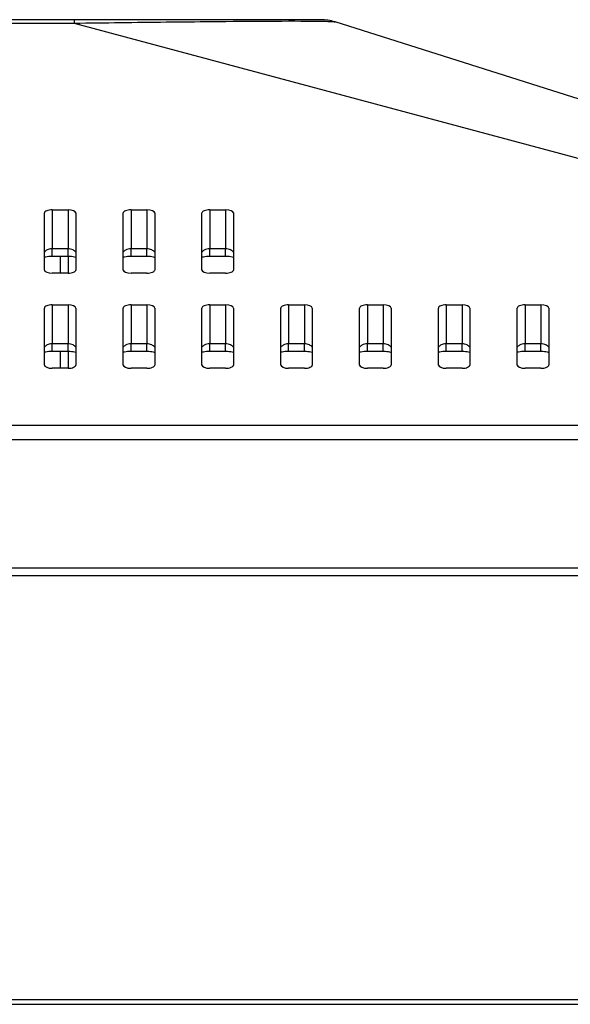
# Model space of a CAD drawing. Units: millimetres. Extents: x 45 to 1653, y 42 to 1154.
# Drawn here: x 617 to 652, y 975 to 1038 of the extents above; entities that cross this region are included whole.
import ezdxf

# ---------------------------------------------------------------- set-up
doc = ezdxf.new("R2010")
doc.units = ezdxf.units.MM
doc.header["$LTSCALE"] = 4
doc.layers.add('Visible Tangent Edges(TDC)', color=179, linetype='Continuous', lineweight=25)
doc.layers.add('表示ｴｯｼﾞ(TDC)', color=7, linetype='Continuous', lineweight=25)

msp = doc.modelspace()

# ---------------------------------------------------------------- linework, layer by layer
at = {"layer": 'Visible Tangent Edges(TDC)'}
for p, q in [((418.424, 1037.511), (620.212, 1037.511)), ((620.212, 1037.728), (620.212, 1037.511)), ((620.212, 1037.511), (702.617, 1015.408)), ((618.818, 1025.66), (618.818, 1023.184)), ((619.818, 1025.66), (619.818, 1023.184)), ((623.818, 1025.66), (623.818, 1023.184)), ((624.818, 1025.66), (624.818, 1023.184)), ((628.818, 1025.66), (628.818, 1023.184)), ((629.818, 1025.66), (629.818, 1023.184)), ((618.818, 1022.701), (618.818, 1023.184)), ((619.818, 1023.184), (618.818, 1023.184)), ((619.818, 1022.701), (619.818, 1023.184)), ((623.818, 1022.701), (623.818, 1023.184)), ((624.818, 1023.184), (623.818, 1023.184)), ((624.818, 1022.701), (624.818, 1023.184)), ((628.818, 1022.701), (628.818, 1023.184)), ((629.818, 1023.184), (628.818, 1023.184)), ((629.818, 1022.701), (629.818, 1023.184)), ((618.818, 1019.626), (618.818, 1017.15)), ((619.818, 1019.626), (619.818, 1017.15)), ((623.818, 1019.626), (623.818, 1017.15)), ((624.818, 1019.626), (624.818, 1017.15)), ((628.818, 1019.626), (628.818, 1017.15)), ((629.818, 1019.626), (629.818, 1017.15)), ((633.818, 1019.626), (633.818, 1017.15)), ((634.818, 1019.626), (634.818, 1017.15)), ((638.818, 1019.626), (638.818, 1017.15)), ((639.818, 1019.626), (639.818, 1017.15)), ((643.818, 1019.626), (643.818, 1017.15)), ((644.818, 1019.626), (644.818, 1017.15)), ((648.818, 1019.626), (648.818, 1017.15)), ((649.818, 1019.626), (649.818, 1017.15)), ((618.818, 1016.667), (618.818, 1017.15)), ((619.818, 1017.15), (618.818, 1017.15)), ((619.818, 1016.667), (619.818, 1017.15)), ((623.818, 1016.667), (623.818, 1017.15)), ((624.818, 1017.15), (623.818, 1017.15)), ((624.818, 1016.667), (624.818, 1017.15)), ((628.818, 1016.667), (628.818, 1017.15)), ((629.818, 1017.15), (628.818, 1017.15)), ((629.818, 1016.667), (629.818, 1017.15)), ((633.818, 1016.667), (633.818, 1017.15)), ((634.818, 1017.15), (633.818, 1017.15)), ((634.818, 1016.667), (634.818, 1017.15)), ((638.818, 1016.667), (638.818, 1017.15)), ((639.818, 1017.15), (638.818, 1017.15)), ((639.818, 1016.667), (639.818, 1017.15)), ((643.818, 1016.667), (643.818, 1017.15)), ((644.818, 1017.15), (643.818, 1017.15)), ((644.818, 1016.667), (644.818, 1017.15)), ((648.818, 1016.667), (648.818, 1017.15)), ((649.818, 1017.15), (648.818, 1017.15)), ((649.818, 1016.667), (649.818, 1017.15)), ((715.432, 1011.971), (323.204, 1011.971)), ((323.204, 1011.078), (715.432, 1011.078)), ((712.85, 975.517), (325.786, 975.517))]:
    msp.add_line(p, q, dxfattribs=at)
for points, knots in [([(620.212, 1037.511), (622.148, 1037.536), (624.124, 1037.561), (627.022, 1037.594), (627.979, 1037.604), (630.159, 1037.626), (631.388, 1037.636), (633.762, 1037.648), (634.828, 1037.647), (636.056, 1037.633), (636.387, 1037.623), (636.676, 1037.603), (636.735, 1037.596), (636.76, 1037.588)], [-2.266921, -2.266921, -2.266921, -2.266921, -1.700191, -1.700191, -1.415903, -1.415903, -1.035625, -1.035625, -0.569666, -0.569666, -0.204557, -0.204557, 0, 0, 0, 0]), ([(618.818, 1023.184), (618.782, 1023.184), (618.747, 1023.181), (618.656, 1023.169), (618.602, 1023.155), (618.487, 1023.112), (618.429, 1023.078), (618.357, 1023.02), (618.336, 1023), (618.318, 1022.978)], [-0.1775568, -0.1775568, -0.1775568, -0.1775568, -0.1578423, -0.1578423, -0.1262991, -0.1262991, -0.0852929, -0.0852929, -0.0654768, -0.0654768, -0.0654768, -0.0654768]), ([(620.318, 1022.978), (620.272, 1023.032), (620.21, 1023.079), (620.042, 1023.159), (619.93, 1023.184), (619.818, 1023.184)], [-0.1120478, -0.1120478, -0.1120478, -0.1120478, -0.0625838, -0.0625838, 0, 0, 0, 0]), ([(623.818, 1023.184), (623.782, 1023.184), (623.747, 1023.181), (623.656, 1023.169), (623.602, 1023.155), (623.487, 1023.112), (623.429, 1023.078), (623.357, 1023.02), (623.336, 1023), (623.318, 1022.978)], [-0.1775568, -0.1775568, -0.1775568, -0.1775568, -0.1578423, -0.1578423, -0.1262991, -0.1262991, -0.0852929, -0.0852929, -0.0654768, -0.0654768, -0.0654768, -0.0654768]), ([(625.318, 1022.978), (625.272, 1023.032), (625.21, 1023.079), (625.042, 1023.159), (624.93, 1023.184), (624.818, 1023.184)], [-0.1120478, -0.1120478, -0.1120478, -0.1120478, -0.0625838, -0.0625838, 0, 0, 0, 0]), ([(628.818, 1023.184), (628.782, 1023.184), (628.747, 1023.181), (628.656, 1023.169), (628.602, 1023.155), (628.487, 1023.112), (628.429, 1023.078), (628.357, 1023.02), (628.336, 1023), (628.318, 1022.978)], [-0.1775568, -0.1775568, -0.1775568, -0.1775568, -0.1578423, -0.1578423, -0.1262991, -0.1262991, -0.0852929, -0.0852929, -0.0654768, -0.0654768, -0.0654768, -0.0654768]), ([(630.318, 1022.978), (630.272, 1023.032), (630.21, 1023.079), (630.042, 1023.159), (629.93, 1023.184), (629.818, 1023.184)], [-0.1120478, -0.1120478, -0.1120478, -0.1120478, -0.0625838, -0.0625838, 0, 0, 0, 0]), ([(618.818, 1017.15), (618.782, 1017.15), (618.747, 1017.147), (618.656, 1017.135), (618.602, 1017.121), (618.487, 1017.078), (618.429, 1017.044), (618.357, 1016.986), (618.336, 1016.966), (618.318, 1016.944)], [-0.1775568, -0.1775568, -0.1775568, -0.1775568, -0.1578423, -0.1578423, -0.1262991, -0.1262991, -0.0852929, -0.0852929, -0.0654768, -0.0654768, -0.0654768, -0.0654768]), ([(620.318, 1016.944), (620.272, 1016.998), (620.21, 1017.045), (620.042, 1017.125), (619.93, 1017.15), (619.818, 1017.15)], [-0.1120478, -0.1120478, -0.1120478, -0.1120478, -0.0625838, -0.0625838, 0, 0, 0, 0]), ([(623.818, 1017.15), (623.782, 1017.15), (623.747, 1017.147), (623.656, 1017.135), (623.602, 1017.121), (623.487, 1017.078), (623.429, 1017.044), (623.357, 1016.986), (623.336, 1016.966), (623.318, 1016.944)], [-0.1775568, -0.1775568, -0.1775568, -0.1775568, -0.1578423, -0.1578423, -0.1262991, -0.1262991, -0.0852929, -0.0852929, -0.0654768, -0.0654768, -0.0654768, -0.0654768]), ([(625.318, 1016.944), (625.272, 1016.998), (625.21, 1017.045), (625.042, 1017.125), (624.93, 1017.15), (624.818, 1017.15)], [-0.1120478, -0.1120478, -0.1120478, -0.1120478, -0.0625838, -0.0625838, 0, 0, 0, 0]), ([(628.818, 1017.15), (628.782, 1017.15), (628.747, 1017.147), (628.656, 1017.135), (628.602, 1017.121), (628.487, 1017.078), (628.429, 1017.044), (628.357, 1016.986), (628.336, 1016.966), (628.318, 1016.944)], [-0.1775568, -0.1775568, -0.1775568, -0.1775568, -0.1578423, -0.1578423, -0.1262991, -0.1262991, -0.0852929, -0.0852929, -0.0654768, -0.0654768, -0.0654768, -0.0654768]), ([(630.318, 1016.944), (630.272, 1016.998), (630.21, 1017.045), (630.042, 1017.125), (629.93, 1017.15), (629.818, 1017.15)], [-0.1120478, -0.1120478, -0.1120478, -0.1120478, -0.0625838, -0.0625838, 0, 0, 0, 0]), ([(633.818, 1017.15), (633.782, 1017.15), (633.747, 1017.147), (633.656, 1017.135), (633.602, 1017.121), (633.487, 1017.078), (633.429, 1017.044), (633.357, 1016.986), (633.336, 1016.966), (633.318, 1016.944)], [-0.1775568, -0.1775568, -0.1775568, -0.1775568, -0.1578423, -0.1578423, -0.1262991, -0.1262991, -0.0852929, -0.0852929, -0.0654768, -0.0654768, -0.0654768, -0.0654768]), ([(635.318, 1016.944), (635.272, 1016.998), (635.21, 1017.045), (635.042, 1017.125), (634.93, 1017.15), (634.818, 1017.15)], [-0.1120478, -0.1120478, -0.1120478, -0.1120478, -0.0625838, -0.0625838, 0, 0, 0, 0]), ([(638.818, 1017.15), (638.782, 1017.15), (638.747, 1017.147), (638.656, 1017.135), (638.602, 1017.121), (638.487, 1017.078), (638.429, 1017.044), (638.357, 1016.986), (638.336, 1016.966), (638.318, 1016.944)], [-0.1775568, -0.1775568, -0.1775568, -0.1775568, -0.1578423, -0.1578423, -0.1262991, -0.1262991, -0.0852929, -0.0852929, -0.0654768, -0.0654768, -0.0654768, -0.0654768]), ([(640.318, 1016.944), (640.272, 1016.998), (640.21, 1017.045), (640.042, 1017.125), (639.93, 1017.15), (639.818, 1017.15)], [-0.1120478, -0.1120478, -0.1120478, -0.1120478, -0.0625838, -0.0625838, 0, 0, 0, 0]), ([(643.818, 1017.15), (643.782, 1017.15), (643.747, 1017.147), (643.656, 1017.135), (643.602, 1017.121), (643.487, 1017.078), (643.429, 1017.044), (643.357, 1016.986), (643.336, 1016.966), (643.318, 1016.944)], [-0.1775568, -0.1775568, -0.1775568, -0.1775568, -0.1578423, -0.1578423, -0.1262991, -0.1262991, -0.0852929, -0.0852929, -0.0654768, -0.0654768, -0.0654768, -0.0654768]), ([(645.318, 1016.944), (645.272, 1016.998), (645.21, 1017.045), (645.042, 1017.125), (644.93, 1017.15), (644.818, 1017.15)], [-0.1120478, -0.1120478, -0.1120478, -0.1120478, -0.0625838, -0.0625838, 0, 0, 0, 0]), ([(648.818, 1017.15), (648.782, 1017.15), (648.747, 1017.147), (648.656, 1017.135), (648.602, 1017.121), (648.487, 1017.078), (648.429, 1017.044), (648.357, 1016.986), (648.336, 1016.966), (648.318, 1016.944)], [-0.1775568, -0.1775568, -0.1775568, -0.1775568, -0.1578423, -0.1578423, -0.1262991, -0.1262991, -0.0852929, -0.0852929, -0.0654768, -0.0654768, -0.0654768, -0.0654768]), ([(650.318, 1016.944), (650.272, 1016.998), (650.21, 1017.045), (650.042, 1017.125), (649.93, 1017.15), (649.818, 1017.15)], [-0.1120478, -0.1120478, -0.1120478, -0.1120478, -0.0625838, -0.0625838, 0, 0, 0, 0])]:
    msp.add_open_spline(points, degree=3, knots=knots, dxfattribs=at)
at = {"layer": '表示ｴｯｼﾞ(TDC)'}
for p, q in [((620.212, 1037.728), (418.424, 1037.728)), ((635.854, 1037.728), (620.212, 1037.728)), ((704.795, 1016.051), (636.76, 1037.588)), ((618.818, 1025.66), (619.818, 1025.66)), ((623.818, 1025.66), (624.818, 1025.66)), ((628.818, 1025.66), (629.818, 1025.66)), ((618.318, 1021.839), (618.318, 1025.459)), ((620.318, 1025.459), (620.318, 1021.839)), ((623.318, 1021.839), (623.318, 1025.459)), ((625.318, 1025.459), (625.318, 1021.839)), ((628.318, 1021.839), (628.318, 1025.459)), ((630.318, 1025.459), (630.318, 1021.839)), ((619.818, 1022.701), (618.818, 1022.701)), ((619.318, 1022.701), (619.318, 1021.637)), ((619.818, 1022.701), (619.818, 1021.637)), ((624.818, 1022.701), (623.818, 1022.701)), ((629.818, 1022.701), (628.818, 1022.701)), ((619.818, 1021.637), (618.818, 1021.637)), ((624.818, 1021.637), (623.818, 1021.637)), ((629.818, 1021.637), (628.818, 1021.637)), ((618.318, 1015.804), (618.318, 1019.425)), ((618.818, 1019.626), (619.818, 1019.626)), ((620.318, 1019.425), (620.318, 1015.804)), ((623.318, 1015.804), (623.318, 1019.425)), ((623.818, 1019.626), (624.818, 1019.626)), ((625.318, 1019.425), (625.318, 1015.804)), ((628.318, 1015.804), (628.318, 1019.425)), ((628.818, 1019.626), (629.818, 1019.626)), ((630.318, 1019.425), (630.318, 1015.804)), ((633.318, 1015.804), (633.318, 1019.425)), ((633.818, 1019.626), (634.818, 1019.626)), ((635.318, 1019.425), (635.318, 1015.804)), ((638.318, 1015.804), (638.318, 1019.425)), ((638.818, 1019.626), (639.818, 1019.626)), ((640.318, 1019.425), (640.318, 1015.804)), ((643.318, 1015.804), (643.318, 1019.425)), ((643.818, 1019.626), (644.818, 1019.626)), ((645.318, 1019.425), (645.318, 1015.804)), ((648.318, 1015.804), (648.318, 1019.425)), ((648.818, 1019.626), (649.818, 1019.626)), ((650.318, 1019.425), (650.318, 1015.804)), ((619.818, 1016.667), (618.818, 1016.667)), ((619.318, 1016.667), (619.318, 1015.603)), ((619.818, 1016.667), (619.818, 1015.603)), ((624.818, 1016.667), (623.818, 1016.667)), ((629.818, 1016.667), (628.818, 1016.667)), ((634.818, 1016.667), (633.818, 1016.667)), ((639.818, 1016.667), (638.818, 1016.667)), ((644.818, 1016.667), (643.818, 1016.667)), ((649.818, 1016.667), (648.818, 1016.667)), ((619.818, 1015.603), (618.818, 1015.603)), ((624.818, 1015.603), (623.818, 1015.603)), ((629.818, 1015.603), (628.818, 1015.603)), ((634.818, 1015.603), (633.818, 1015.603)), ((639.818, 1015.603), (638.818, 1015.603)), ((644.818, 1015.603), (643.818, 1015.603)), ((649.818, 1015.603), (648.818, 1015.603)), ((322.788, 1002.928), (715.847, 1002.928)), ((715.818, 1002.428), (322.818, 1002.428)), ((325.786, 975.228), (712.85, 975.228))]:
    msp.add_line(p, q, dxfattribs=at)
msp.add_arc((635.854, 1034.728), 3, 72.43438, 90, dxfattribs=at)
for centre, major_axis, start_param, end_param in [((618.818, 1025.459), (0.5, 0), 1.570796, 3.141593), ((619.818, 1025.459), (0.5, 0), 0, 1.570796), ((623.818, 1025.459), (0.5, 0), 1.570796, 3.141593), ((624.818, 1025.459), (0.5, 0), 0, 1.570796), ((628.818, 1025.459), (0.5, 0), 1.570796, 3.141593), ((629.818, 1025.459), (0.5, 0), 0, 1.570796), ((618.818, 1021.839), (-0.5, 0), 0, 1.570796), ((619.818, 1021.839), (-0.5, 0), 1.570796, 3.141593), ((623.818, 1021.839), (-0.5, 0), 0, 1.570796), ((624.818, 1021.839), (-0.5, 0), 1.570796, 3.141593), ((628.818, 1021.839), (-0.5, 0), 0, 1.570796), ((629.818, 1021.839), (-0.5, 0), 1.570796, 3.141593), ((618.818, 1019.425), (0.5, 0), 1.570796, 3.141593), ((619.818, 1019.425), (0.5, 0), 0, 1.570796), ((623.818, 1019.425), (0.5, 0), 1.570796, 3.141593), ((624.818, 1019.425), (0.5, 0), 0, 1.570796), ((628.818, 1019.425), (0.5, 0), 1.570796, 3.141593), ((629.818, 1019.425), (0.5, 0), 0, 1.570796), ((633.818, 1019.425), (0.5, 0), 1.570796, 3.141593), ((634.818, 1019.425), (0.5, 0), 0, 1.570796), ((638.818, 1019.425), (0.5, 0), 1.570796, 3.141593), ((639.818, 1019.425), (0.5, 0), 0, 1.570796), ((643.818, 1019.425), (0.5, 0), 1.570796, 3.141593), ((644.818, 1019.425), (0.5, 0), 0, 1.570796), ((648.818, 1019.425), (0.5, 0), 1.570796, 3.141593), ((649.818, 1019.425), (0.5, 0), 0, 1.570796), ((618.818, 1015.804), (-0.5, 0), 0, 1.570796), ((619.818, 1015.804), (-0.5, 0), 1.570796, 3.141593), ((623.818, 1015.804), (-0.5, 0), 0, 1.570796), ((624.818, 1015.804), (-0.5, 0), 1.570796, 3.141593), ((628.818, 1015.804), (-0.5, 0), 0, 1.570796), ((629.818, 1015.804), (-0.5, 0), 1.570796, 3.141593), ((633.818, 1015.804), (-0.5, 0), 0, 1.570796), ((634.818, 1015.804), (-0.5, 0), 1.570796, 3.141593), ((638.818, 1015.804), (-0.5, 0), 0, 1.570796), ((639.818, 1015.804), (-0.5, 0), 1.570796, 3.141593), ((643.818, 1015.804), (-0.5, 0), 0, 1.570796), ((644.818, 1015.804), (-0.5, 0), 1.570796, 3.141593), ((648.818, 1015.804), (-0.5, 0), 0, 1.570796), ((649.818, 1015.804), (-0.5, 0), 1.570796, 3.141593)]:
    msp.add_ellipse(centre, major_axis=major_axis, ratio=0.402269, start_param=start_param, end_param=end_param, dxfattribs=at)
for points, knots in [([(618.818, 1022.701), (618.744, 1022.701), (618.669, 1022.697), (618.529, 1022.683), (618.464, 1022.673), (618.374, 1022.653), (618.344, 1022.646), (618.318, 1022.638)], [-0.1775568, -0.1775568, -0.1775568, -0.1775568, -0.15039901, -0.15039901, -0.12353021, -0.12353021, -0.10911058, -0.10911058, -0.10911058, -0.10911058]), ([(620.318, 1022.638), (620.315, 1022.639), (620.313, 1022.639), (620.263, 1022.654), (620.206, 1022.666), (620.081, 1022.686), (620.011, 1022.694), (619.898, 1022.7), (619.858, 1022.701), (619.818, 1022.701)], [-0.06842989, -0.06842989, -0.06842989, -0.06842989, -0.06723449, -0.06723449, -0.04162991, -0.04162991, -0.01478092, -0.01478092, 0, 0, 0, 0]), ([(623.818, 1022.701), (623.744, 1022.701), (623.669, 1022.697), (623.529, 1022.683), (623.464, 1022.673), (623.374, 1022.653), (623.344, 1022.646), (623.318, 1022.638)], [-0.1775568, -0.1775568, -0.1775568, -0.1775568, -0.15039901, -0.15039901, -0.12353021, -0.12353021, -0.10911058, -0.10911058, -0.10911058, -0.10911058]), ([(625.318, 1022.638), (625.315, 1022.639), (625.313, 1022.639), (625.263, 1022.654), (625.206, 1022.666), (625.081, 1022.686), (625.011, 1022.694), (624.898, 1022.7), (624.858, 1022.701), (624.818, 1022.701)], [-0.06842989, -0.06842989, -0.06842989, -0.06842989, -0.06723449, -0.06723449, -0.04162991, -0.04162991, -0.01478092, -0.01478092, 0, 0, 0, 0]), ([(628.818, 1022.701), (628.744, 1022.701), (628.669, 1022.697), (628.529, 1022.683), (628.464, 1022.673), (628.374, 1022.653), (628.344, 1022.646), (628.318, 1022.638)], [-0.1775568, -0.1775568, -0.1775568, -0.1775568, -0.15039901, -0.15039901, -0.12353021, -0.12353021, -0.10911058, -0.10911058, -0.10911058, -0.10911058]), ([(630.318, 1022.638), (630.315, 1022.639), (630.313, 1022.639), (630.263, 1022.654), (630.206, 1022.666), (630.081, 1022.686), (630.011, 1022.694), (629.898, 1022.7), (629.858, 1022.701), (629.818, 1022.701)], [-0.06842989, -0.06842989, -0.06842989, -0.06842989, -0.06723449, -0.06723449, -0.04162991, -0.04162991, -0.01478092, -0.01478092, 0, 0, 0, 0]), ([(618.818, 1016.667), (618.744, 1016.667), (618.669, 1016.663), (618.529, 1016.649), (618.464, 1016.639), (618.374, 1016.619), (618.344, 1016.612), (618.318, 1016.604)], [-0.1775568, -0.1775568, -0.1775568, -0.1775568, -0.15039901, -0.15039901, -0.12353021, -0.12353021, -0.10911058, -0.10911058, -0.10911058, -0.10911058]), ([(620.318, 1016.604), (620.315, 1016.605), (620.313, 1016.605), (620.263, 1016.62), (620.206, 1016.632), (620.081, 1016.652), (620.011, 1016.66), (619.898, 1016.666), (619.858, 1016.667), (619.818, 1016.667)], [-0.06842989, -0.06842989, -0.06842989, -0.06842989, -0.06723449, -0.06723449, -0.04162991, -0.04162991, -0.01478092, -0.01478092, 0, 0, 0, 0]), ([(623.818, 1016.667), (623.744, 1016.667), (623.669, 1016.663), (623.529, 1016.649), (623.464, 1016.639), (623.374, 1016.619), (623.344, 1016.612), (623.318, 1016.604)], [-0.1775568, -0.1775568, -0.1775568, -0.1775568, -0.15039901, -0.15039901, -0.12353021, -0.12353021, -0.10911058, -0.10911058, -0.10911058, -0.10911058]), ([(625.318, 1016.604), (625.315, 1016.605), (625.313, 1016.605), (625.263, 1016.62), (625.206, 1016.632), (625.081, 1016.652), (625.011, 1016.66), (624.898, 1016.666), (624.858, 1016.667), (624.818, 1016.667)], [-0.06842989, -0.06842989, -0.06842989, -0.06842989, -0.06723449, -0.06723449, -0.04162991, -0.04162991, -0.01478092, -0.01478092, 0, 0, 0, 0]), ([(628.818, 1016.667), (628.744, 1016.667), (628.669, 1016.663), (628.529, 1016.649), (628.464, 1016.639), (628.374, 1016.619), (628.344, 1016.612), (628.318, 1016.604)], [-0.1775568, -0.1775568, -0.1775568, -0.1775568, -0.15039901, -0.15039901, -0.12353021, -0.12353021, -0.10911058, -0.10911058, -0.10911058, -0.10911058]), ([(630.318, 1016.604), (630.315, 1016.605), (630.313, 1016.605), (630.263, 1016.62), (630.206, 1016.632), (630.081, 1016.652), (630.011, 1016.66), (629.898, 1016.666), (629.858, 1016.667), (629.818, 1016.667)], [-0.06842989, -0.06842989, -0.06842989, -0.06842989, -0.06723449, -0.06723449, -0.04162991, -0.04162991, -0.01478092, -0.01478092, 0, 0, 0, 0]), ([(633.818, 1016.667), (633.744, 1016.667), (633.669, 1016.663), (633.529, 1016.649), (633.464, 1016.639), (633.374, 1016.619), (633.344, 1016.612), (633.318, 1016.604)], [-0.1775568, -0.1775568, -0.1775568, -0.1775568, -0.15039901, -0.15039901, -0.12353021, -0.12353021, -0.10911058, -0.10911058, -0.10911058, -0.10911058]), ([(635.318, 1016.604), (635.315, 1016.605), (635.313, 1016.605), (635.263, 1016.62), (635.206, 1016.632), (635.081, 1016.652), (635.011, 1016.66), (634.898, 1016.666), (634.858, 1016.667), (634.818, 1016.667)], [-0.06842989, -0.06842989, -0.06842989, -0.06842989, -0.06723449, -0.06723449, -0.04162991, -0.04162991, -0.01478092, -0.01478092, 0, 0, 0, 0]), ([(638.818, 1016.667), (638.744, 1016.667), (638.669, 1016.663), (638.529, 1016.649), (638.464, 1016.639), (638.374, 1016.619), (638.344, 1016.612), (638.318, 1016.604)], [-0.1775568, -0.1775568, -0.1775568, -0.1775568, -0.15039901, -0.15039901, -0.12353021, -0.12353021, -0.10911058, -0.10911058, -0.10911058, -0.10911058]), ([(640.318, 1016.604), (640.315, 1016.605), (640.313, 1016.605), (640.263, 1016.62), (640.206, 1016.632), (640.081, 1016.652), (640.011, 1016.66), (639.898, 1016.666), (639.858, 1016.667), (639.818, 1016.667)], [-0.06842989, -0.06842989, -0.06842989, -0.06842989, -0.06723449, -0.06723449, -0.04162991, -0.04162991, -0.01478092, -0.01478092, 0, 0, 0, 0]), ([(643.818, 1016.667), (643.744, 1016.667), (643.669, 1016.663), (643.529, 1016.649), (643.464, 1016.639), (643.374, 1016.619), (643.344, 1016.612), (643.318, 1016.604)], [-0.1775568, -0.1775568, -0.1775568, -0.1775568, -0.15039901, -0.15039901, -0.12353021, -0.12353021, -0.10911058, -0.10911058, -0.10911058, -0.10911058]), ([(645.318, 1016.604), (645.315, 1016.605), (645.313, 1016.605), (645.263, 1016.62), (645.206, 1016.632), (645.081, 1016.652), (645.011, 1016.66), (644.898, 1016.666), (644.858, 1016.667), (644.818, 1016.667)], [-0.06842989, -0.06842989, -0.06842989, -0.06842989, -0.06723449, -0.06723449, -0.04162991, -0.04162991, -0.01478092, -0.01478092, 0, 0, 0, 0]), ([(648.818, 1016.667), (648.744, 1016.667), (648.669, 1016.663), (648.529, 1016.649), (648.464, 1016.639), (648.374, 1016.619), (648.344, 1016.612), (648.318, 1016.604)], [-0.1775568, -0.1775568, -0.1775568, -0.1775568, -0.15039901, -0.15039901, -0.12353021, -0.12353021, -0.10911058, -0.10911058, -0.10911058, -0.10911058]), ([(650.318, 1016.604), (650.315, 1016.605), (650.313, 1016.605), (650.263, 1016.62), (650.206, 1016.632), (650.081, 1016.652), (650.011, 1016.66), (649.898, 1016.666), (649.858, 1016.667), (649.818, 1016.667)], [-0.06842989, -0.06842989, -0.06842989, -0.06842989, -0.06723449, -0.06723449, -0.04162991, -0.04162991, -0.01478092, -0.01478092, 0, 0, 0, 0])]:
    msp.add_open_spline(points, degree=3, knots=knots, dxfattribs=at)

doc.saveas('drawing.dxf')
